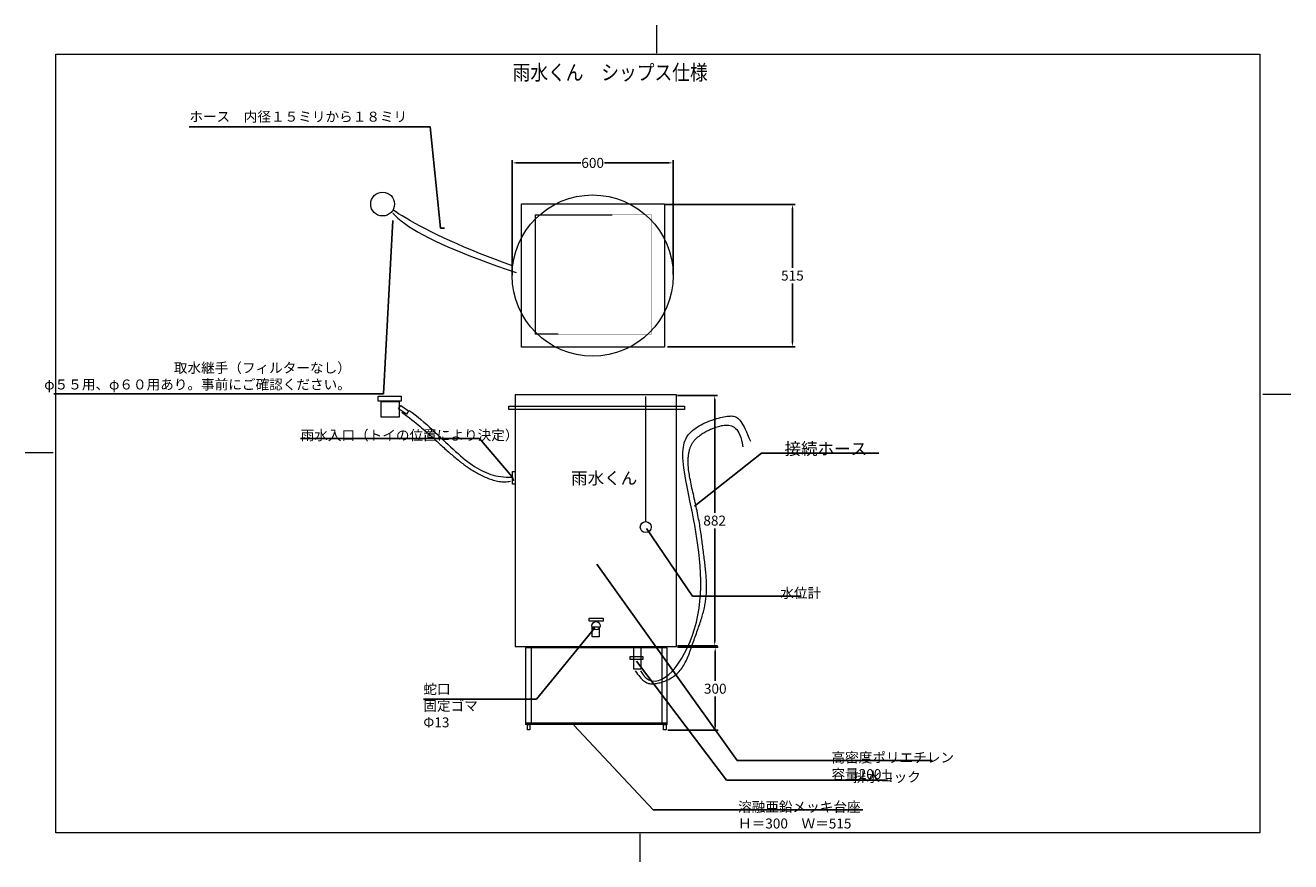
# Model space of a CAD drawing. Units: inches. Extents: x -1764 to 2792, y -775 to 2236.
import ezdxf
from ezdxf.enums import TextEntityAlignment as Align

# ---------------------------------------------------------------- set-up
doc = ezdxf.new("R2010")
doc.units = ezdxf.units.IN
doc.linetypes.add('DOT', pattern=[0.25, 0, -0.25])
doc.linetypes.add('点線', pattern=[0.25, 0, -0.25])
doc.layers.get('0').update_dxf_attribs({"lineweight": 0})
doc.styles.add('_TCW_TXTSTY_1', font='txt')
doc.styles.add('_TCW_TXTSTY_2', font='txt', dxfattribs={"width": 0.85})
doc.dimstyles.new('標準寸法', dxfattribs={"dimtxt": 18.210956, "dimasz": 15, "dimexe": 10, "dimexo": 5, "dimgap": 10, "dimtad": 1, "dimtih": 1, "dimtoh": 1, "dimdec": 4, "dimrnd": 2, "dimdsep": 46, "dimtxsty": '_TCW_TXTSTY_1', "dimcen": 0.09, "dimclrd": 7, "dimclre": 7, "dimclrt": 7, "dimadec": 4, "dimazin": 0, "dimtfac": 1, "dimtdec": 4, "dimtmove": 0, "dimatfit": 3, "dimfxl": 1, "dimtolj": 1, "dimtzin": 0, "dimarcsym": 0})

# ---------------------------------------------------------------- blocks, each defined once
blk = doc.blocks.new('*D1')
at = {"color": 7, "linetype": 'Continuous', "lineweight": -2}
for p, q in [((539.9, 1590.9), (1007.9, 1590.9)), ((997.9, 1575.9), (997.9, 1362.6)), ((997.9, 1093.4), (997.9, 1306.7)), ((548.2, 1078.4), (1007.9, 1078.4))]:
    blk.add_line(p, q, dxfattribs=at)
at = {"color": 7}
for points in [[(1000.4, 1575.9), (995.4, 1575.9), (997.9, 1590.9)], [(995.4, 1093.4), (1000.4, 1093.4), (997.9, 1078.4)]]:
    blk.add_solid(points, dxfattribs=at)
at = {"layer": 'Defpoints', "color": 0}
for p in [(534.9, 1590.9), (997.9, 1590.9), (543.2, 1078.4)]:
    blk.add_point(p, dxfattribs=at)
at = {"color": 7, "insert": (997.9, 1334.7), "char_height": 35.94, "attachment_point": 5, "style": '_TCW_TXTSTY_1'}
blk.add_mtext('\\A1;515', dxfattribs=at)
blk = doc.blocks.new('*D2')
at = {"color": 7, "linetype": 'Continuous', "lineweight": -2}
for p, q in [((-11.4, 1334.4), (-11.4, 1750.4)), ((3.6, 1740.4), (235.7, 1740.4)), ((553.5, 1740.4), (321.4, 1740.4)), ((568.5, 1338.5), (568.5, 1750.4))]:
    blk.add_line(p, q, dxfattribs=at)
at = {"color": 7}
for points in [[(3.6, 1742.9), (3.6, 1737.9), (-11.4, 1740.4)], [(553.5, 1737.9), (553.5, 1742.9), (568.5, 1740.4)]]:
    blk.add_solid(points, dxfattribs=at)
at = {"layer": 'Defpoints', "color": 0}
for p in [(-11.4, 1740.4), (-11.4, 1329.4), (568.5, 1333.5)]:
    blk.add_point(p, dxfattribs=at)
at = {"color": 7, "insert": (278.6, 1740.4), "char_height": 35.94, "attachment_point": 5, "style": '_TCW_TXTSTY_1'}
blk.add_mtext('\\A1;600', dxfattribs=at)
blk = doc.blocks.new('*D3')
at = {"color": 7, "linetype": 'Continuous', "lineweight": -2}
for p, q in [((584.5504, 903.282743), (728.020095, 903.282743)), ((718.020095, 888.282743), (718.020095, 480.708306)), ((718.020095, 17.19637), (718.020095, 424.770806)), ((584.5504, 2.19637), (728.020095, 2.19637))]:
    blk.add_line(p, q, dxfattribs=at)
at = {"color": 7}
for points in [[(720.520095, 888.282743), (715.520095, 888.282743), (718.020095, 903.282743)], [(715.520095, 17.19637), (720.520095, 17.19637), (718.020095, 2.19637)]]:
    blk.add_solid(points, dxfattribs=at)
at = {"layer": 'Defpoints', "color": 0}
for p in [(579.5504, 903.282743), (579.5504, 2.19637), (718.020095, 2.19637)]:
    blk.add_point(p, dxfattribs=at)
at = {"color": 7, "insert": (718.020095, 452.739556), "char_height": 35.9375, "attachment_point": 5, "style": '_TCW_TXTSTY_1'}
blk.add_mtext('\\A1;882', dxfattribs=at)
blk = doc.blocks.new('*D4')
at = {"color": 7, "linetype": 'Continuous', "lineweight": -2}
for p, q in [((584.550395, -2.559226), (730.086801, -2.559226)), ((720.086801, -17.559226), (720.086801, -124.427086)), ((720.086801, -287.232446), (720.086801, -180.364586)), ((549.416293, -302.232446), (730.086801, -302.232446))]:
    blk.add_line(p, q, dxfattribs=at)
at = {"color": 7}
for points in [[(722.586801, -17.559226), (717.586801, -17.559226), (720.086801, -2.559226)], [(717.586801, -287.232446), (722.586801, -287.232446), (720.086801, -302.232446)]]:
    blk.add_solid(points, dxfattribs=at)
at = {"layer": 'Defpoints', "color": 0}
for p in [(579.550395, -2.559226), (544.416293, -302.232446), (720.086801, -302.232446)]:
    blk.add_point(p, dxfattribs=at)
at = {"color": 7, "insert": (720.086801, -152.395836), "char_height": 35.9375, "attachment_point": 5, "style": '_TCW_TXTSTY_1'}
blk.add_mtext('\\A1;300', dxfattribs=at)

msp = doc.modelspace()

# ---------------------------------------------------------------- linework, layer by layer
at = {"color": 7, "linetype": 'Continuous', "ltscale": 0.2}
for p, q in [((509.23955, 2135.60062), (509.23955, 2235.60062)), ((496.83928, 2135.60062), (496.83928, 2135.60062)), ((469.85397, 449.05944), (469.85397, 898.84881)), ((2692.21187, 907.90912), (2792.21187, 907.90912)), ((-1764.43335, 697.99467), (-1664.43335, 697.99467)), ((37.04632, -5.18541), (37.04632, -281.87772)), ((37.15393, -4.58284), (547.38469, -4.58284)), ((57.35401, -5.18541), (57.35401, -274.26233)), ((528.23863, -5.18541), (528.23863, -276.60848)), ((546.00786, -5.18541), (546.00786, -280.60848)), ((37.15393, -275.53156), (547.38469, -275.53156)), ((37.15393, -280.60848), (548.5, -280.60848)), ((448.50295, -675.12763), (448.50295, -775.12763))]:
    msp.add_line(p, q, dxfattribs=at)
at = {"color": 7, "linetype": 'DOT', "ltscale": 0.2}
for p, q in [((71.54359, 1553.13981), (490.38974, 1553.13981)), ((490.38974, 1553.13981), (490.38974, 1124.13981)), ((490.38974, 1124.13981), (71.54359, 1124.13981))]:
    msp.add_line(p, q, dxfattribs=at)
at = {"color": 7, "linetype": '点線', "ltscale": 0.2}
msp.add_line((72.19711, 1123.55655), (72.19711, 1553.13981), dxfattribs=at)
at = {"color": 7, "linetype": 'Continuous', "ltscale": 0.2}
for points in [[(-1655.06689, 2131.36684), (2681.67006, 2131.36684), (2681.67006, -670.78844), (-1655.06689, -670.78844)], [(22.19711, 1592.55655), (537.19711, 1592.55655), (537.19711, 1077.55655), (22.19711, 1077.55655)], [(0, 0), (580, 0), (580, 905), (0, 905)], [(-9.56841, 628.9637), (-0.43311, 628.9637), (-0.43311, 583.49603), (-9.56841, 583.49603)], [(265.92167, 101.299), (316.6909, 101.299), (316.6909, 91.14515), (265.92167, 91.14515)], [(276.56431, 70.32738), (302.31664, 70.32738), (302.31664, 33.78765), (276.56431, 33.78765)], [(414.00782, -36.98169), (459.70013, -36.98169), (459.70013, -47.13553), (414.00782, -47.13553)], [(426.70013, -3.98169), (452.08474, -3.98169), (452.08474, -82.674), (426.70013, -82.674)], [(43.39247, -281.87772), (52.27709, -281.87772), (52.27709, -300.91618), (43.39247, -300.91618)], [(533.95015, -281.2431), (542.83477, -281.2431), (542.83477, -300.28156), (533.95015, -300.28156)]]:
    msp.add_lwpolyline(points, close=True, dxfattribs=at)
at = {"color": 7, "linetype": 'Continuous', "lineweight": 0, "flags": 128}
for points in [[(-9.46613, 1370.12459), (-40.58343, 1381.10826), (-70.93473, 1392.23423), (-100.4807, 1403.46314), (-129.18196, 1414.75563), (-156.99915, 1426.07234), (-183.89293, 1437.37391), (-209.82392, 1448.62099), (-234.75278, 1459.77421), (-258.64013, 1470.79421), (-281.44663, 1481.64164), (-303.13291, 1492.27714), (-323.65962, 1502.66134), (-342.98739, 1512.7549), (-361.07687, 1522.51844), (-377.8887, 1531.91262), (-393.38351, 1540.89807), (-407.52196, 1549.43543), (-420.26467, 1557.48534), (-431.5723, 1565.00846), (-441.40548, 1571.9654)], [(-441.40548, 1559.85496), (-432.6254, 1550.49963), (-422.43244, 1541.00302), (-410.8266, 1531.36512), (-397.80786, 1521.58594), (-383.37624, 1511.66546), (-367.53174, 1501.6037), (-350.27435, 1491.40064), (-331.60408, 1481.0563), (-311.52091, 1470.57067), (-290.02487, 1459.94375), (-267.11593, 1449.17554), (-242.79412, 1438.26605), (-217.05941, 1427.21526), (-189.91182, 1416.02319), (-161.35135, 1404.68983), (-131.37799, 1393.21518), (-99.99174, 1381.59924), (-67.19261, 1369.84201), (-32.98059, 1357.9435), (2.64432, 1345.90369)], [(-408.33815, 843.32006), (-398.61518, 835.91502), (-389.4112, 828.82789), (-380.70021, 822.04351), (-372.45623, 815.54676), (-364.65328, 809.3225), (-357.26536, 803.35558), (-350.26648, 797.63087), (-343.63067, 792.13323), (-337.33194, 786.84752), (-331.34429, 781.75861), (-325.64174, 776.85135), (-320.1983, 772.11062), (-314.98799, 767.52126), (-309.98482, 763.06815), (-305.1628, 758.73614), (-300.49595, 754.5101), (-295.95827, 750.37489), (-291.52378, 746.31536), (-287.1665, 742.31639), (-282.86044, 738.36283), (-278.58381, 734.44224), (-274.33166, 730.55294), (-270.10322, 726.69593), (-265.89774, 722.87222), (-261.71446, 719.08283), (-257.55263, 715.32876), (-253.41149, 711.61102), (-249.29028, 707.93062), (-245.18824, 704.28857), (-241.10462, 700.68588), (-237.03866, 697.12356), (-232.98961, 693.60261), (-228.95671, 690.12406), (-224.93919, 686.68889), (-220.93631, 683.29814), (-216.9473, 679.95279), (-212.97142, 676.65387), (-209.00789, 673.40239), (-205.05598, 670.19934), (-201.11491, 667.04575), (-197.1833, 663.94236), (-193.25725, 660.88893), (-189.3322, 657.88495), (-185.40362, 654.92991), (-181.46697, 652.02332), (-177.5177, 649.16467), (-173.55128, 646.35345), (-169.56315, 643.58915), (-165.54879, 640.87128), (-161.50365, 638.19933), (-157.42319, 635.57279), (-153.30286, 632.99116), (-149.13812, 630.45394), (-144.92444, 627.96062), (-140.65728, 625.51069), (-136.33208, 623.10365), (-131.94431, 620.739), (-127.48944, 618.41624), (-122.9629, 616.13485), (-118.36017, 613.89433), (-113.67839, 611.69645), (-108.92143, 609.55206), (-104.09482, 607.47428), (-99.20414, 605.47622), (-94.25491, 603.57101), (-89.25271, 601.77177), (-84.20307, 600.09161), (-79.11156, 598.54366), (-73.98371, 597.14104), (-68.82507, 595.89686), (-63.64121, 594.82424), (-58.43767, 593.93631), (-53.22, 593.24618), (-47.99376, 592.76698), (-42.76448, 592.51182), (-37.53773, 592.49382), (-32.31905, 592.72611), (-27.114, 593.22179), (-21.92812, 593.994), (-16.76696, 595.05585)], [(-382.09884, 849.37528), (-371.26724, 841.37242), (-360.57, 833.12811), (-350.00521, 824.67337), (-339.57098, 816.03925), (-329.26543, 807.25678), (-319.08666, 798.35699), (-309.03278, 789.37091), (-299.1019, 780.32958), (-289.29212, 771.26402), (-279.60155, 762.20528), (-270.02831, 753.18438), (-260.57049, 744.23236), (-251.2262, 735.38026), (-241.99356, 726.65909), (-232.87067, 718.09991), (-223.85564, 709.73373), (-214.94658, 701.5916), (-206.14159, 693.70454), (-197.43878, 686.1036), (-188.83626, 678.81979), (-180.32936, 671.87937), (-171.90232, 665.28939), (-163.53659, 659.05213), (-155.21362, 653.16986), (-146.91487, 647.64485), (-138.6218, 642.47936), (-130.31586, 637.67568), (-121.97851, 633.23606), (-113.5912, 629.16279), (-105.1354, 625.45813), (-96.59255, 622.12435), (-87.94411, 619.16372), (-79.17154, 616.57852), (-70.25629, 614.37101), (-61.17983, 612.54347), (-51.9236, 611.09816), (-42.46906, 610.03736), (-32.79767, 609.36334), (-22.89088, 609.07837), (-12.73015, 609.18471)], [(451.12981, -88.36668), (460.42825, -102.54653), (470.45403, -113.15834), (481.10383, -120.3722), (492.2743, -124.35822), (503.86209, -125.28649), (515.76387, -123.32711), (527.87628, -118.65016), (540.096, -111.42574), (552.31967, -101.82395), (564.44395, -90.01489), (576.36551, -76.16864), (587.98099, -60.45531), (599.18706, -43.04498), (609.88037, -24.10776), (619.95758, -3.81373), (629.31535, 17.667), (637.85034, 40.16435), (645.4592, 63.50822), (652.03859, 87.52851), (657.48516, 112.05513), (661.72658, 136.93463), (664.81441, 162.08015), (666.83123, 187.42148), (667.85963, 212.8884), (667.98218, 238.4107), (667.28144, 263.91817), (665.84, 289.34059), (663.74044, 314.60774), (661.06532, 339.64943), (657.89722, 364.39542), (654.31871, 388.77552), (650.41238, 412.7195), (646.2608, 436.15715), (641.94654, 459.01825), (637.55218, 481.23261), (633.16029, 502.72999), (628.85344, 523.44019), (624.71422, 543.29299), (620.8252, 562.21818), (617.26895, 580.14555), (614.11428, 597.02384), (611.37496, 612.8776), (609.05099, 627.75035), (607.14237, 641.6856), (605.6491, 654.72686), (604.57117, 666.91765), (603.90859, 678.30148), (603.66136, 688.92185), (603.82948, 698.8223), (604.41294, 708.04631), (605.41175, 716.63742), (606.82591, 724.63913), (608.65542, 732.09495), (610.90028, 739.0484), (613.56048, 745.54299), (616.63603, 751.62224), (620.12693, 757.32964), (624.03318, 762.70873), (628.35478, 767.803), (633.09172, 772.65598), (638.2375, 777.30392), (643.75957, 781.75407), (649.61886, 786.00644), (655.77631, 790.06103), (662.19285, 793.91783), (668.82944, 797.57685), (675.64699, 801.03808), (682.60646, 804.30153), (689.66877, 807.36719), (696.79487, 810.23507), (703.94569, 812.90516), (711.08218, 815.37747), (718.16526, 817.65199), (725.15588, 819.72873), (732.01497, 821.60769), (738.70347, 823.28886), (745.18232, 824.77224), (751.41245, 826.05784), (757.35481, 827.14566), (762.97033, 828.03569), (768.23247, 828.7197), (773.16481, 829.15647), (777.80344, 829.29657), (782.18445, 829.09054), (786.34395, 828.48895), (790.31802, 827.44234), (794.14276, 825.90126), (797.85427, 823.81628), (801.48865, 821.13795), (805.08199, 817.81681), (808.67038, 813.80343), (812.28992, 809.04836), (815.97671, 803.50215), (819.76684, 797.11535), (823.69641, 789.83852), (827.80151, 781.62222), (832.11825, 772.41699), (836.6827, 762.17339), (841.53098, 750.84198), (846.69918, 738.3733)], [(431.35134, -88.36668), (435.98272, -94.61524), (440.39604, -100.32112), (444.61058, -105.50535), (448.64563, -110.18893), (452.52048, -114.39288), (456.25441, -118.13822), (459.8667, -121.44597), (463.37664, -124.33713), (466.8035, -126.83272), (470.16659, -128.95375), (473.48517, -130.72124), (476.77853, -132.15621), (480.06596, -133.27967), (483.36674, -134.11263), (486.70015, -134.67611), (490.08548, -134.99113), (493.54202, -135.07869), (497.08904, -134.95981), (500.74583, -134.65551), (504.53168, -134.1868), (508.46001, -133.57066), (512.52086, -132.80791), (516.6984, -131.89534), (520.97681, -130.82974), (525.34027, -129.60788), (529.77296, -128.22656), (534.25904, -126.68256), (538.78271, -124.97267), (543.32813, -123.09368), (547.87949, -121.04236), (552.42095, -118.81551), (556.93671, -116.40992), (561.41092, -113.82236), (565.82779, -111.04962), (570.17147, -108.0885), (574.42615, -104.93577), (578.576, -101.58822), (582.6052, -98.04264), (586.49793, -94.29582), (590.23837, -90.34453), (593.81481, -86.188), (597.23204, -81.83517), (600.49895, -77.29742), (603.62444, -72.5861), (606.61742, -67.71261), (609.48678, -62.6883), (612.24142, -57.52455), (614.89026, -52.23274), (617.44217, -46.82424), (619.90607, -41.31041), (622.29086, -35.70264), (624.60544, -30.01229), (626.8587, -24.25074), (629.05955, -18.42936), (631.21689, -12.55952), (633.33961, -6.6526), (635.43662, -0.71997), (637.51682, 5.22701), (639.58911, 11.17695), (641.66239, 17.11848), (643.74325, 23.0418), (645.82905, 28.94337), (647.91486, 34.8212), (649.99572, 40.67332), (652.06669, 46.49775), (654.12283, 52.29251), (656.15918, 58.05563), (658.17082, 63.78512), (660.15279, 69.47901), (662.10014, 75.13532), (664.00794, 80.75208), (665.87124, 86.3273), (667.68509, 91.85901), (669.44455, 97.34522), (671.14467, 102.78397), (672.78051, 108.17328), (674.34713, 113.51115), (675.83958, 118.79563), (677.25292, 124.02473), (678.5822, 129.19647), (679.82354, 134.31036), (680.97737, 139.37183), (682.04516, 144.38782), (683.0284, 149.36523), (683.92857, 154.311), (684.74715, 159.23205), (685.48563, 164.1353), (686.14548, 169.02767), (686.72821, 173.91608), (687.23528, 178.80746), (687.66818, 183.70873), (688.02839, 188.62681), (688.31741, 193.56863), (688.5367, 198.5411), (688.68776, 203.55115), (688.77207, 208.6057), (688.7911, 213.71168), (688.74635, 218.876), (688.6393, 224.10559), (688.47143, 229.40738), (688.24447, 234.78654), (687.96115, 240.24136), (687.62442, 245.76837), (687.23726, 251.36411), (686.80262, 257.02512), (686.32349, 262.74794), (685.80282, 268.5291), (685.24359, 274.36515), (684.64875, 280.25263), (684.02128, 286.18806), (683.36414, 292.168), (682.6803, 298.18898), (681.97272, 304.24754), (681.24438, 310.34021), (680.49824, 316.46354), (679.73726, 322.61407), (678.96442, 328.78833), (678.18267, 334.98286), (677.395, 341.19421), (676.60435, 347.41891), (675.81264, 353.65481), (675.01746, 359.90505), (674.21536, 366.17409), (673.40288, 372.46636), (672.57655, 378.78632), (671.73291, 385.13842), (670.86851, 391.52711), (669.97988, 397.95685), (669.06356, 404.43207), (668.11609, 410.95724), (667.13401, 417.53679), (666.11385, 424.17519), (665.05216, 430.87687), (663.94547, 437.6463), (662.79033, 444.48792), (661.58326, 451.40618), (660.32082, 458.40553), (658.99954, 465.49043), (657.61595, 472.66532), (656.1666, 479.93464), (654.65025, 487.29932), (653.07457, 494.74608), (651.44944, 502.25811), (649.78475, 509.81859), (648.09039, 517.41072), (646.37626, 525.01769), (644.65224, 532.62267), (642.92821, 540.20887), (641.21408, 547.75946), (639.51972, 555.25764), (637.85503, 562.6866), (636.2299, 570.02952), (634.65422, 577.2696), (633.13787, 584.39001), (631.69075, 591.37395), (630.32273, 598.20461), (629.04373, 604.86518), (627.86361, 611.33883), (626.79228, 617.60877), (625.83962, 623.65818), (625.01304, 629.47437), (624.31008, 635.06113), (623.72579, 640.42637), (623.25523, 645.578), (622.89345, 650.52393), (622.6355, 655.27209), (622.47645, 659.83036), (622.41135, 664.20668), (622.43525, 668.40894), (622.5432, 672.44507), (622.73028, 676.32297), (622.99152, 680.05055), (623.32198, 683.63573), (623.71673, 687.08641), (624.17081, 690.41051), (624.67928, 693.61594), (625.2372, 696.71061), (625.83962, 699.70244), (626.48159, 702.59932), (627.15818, 705.40919), (627.86625, 708.13944), (628.60992, 710.79552), (629.39512, 713.38238), (630.2278, 715.90496), (631.11387, 718.3682), (632.05928, 720.77706), (633.06996, 723.13646), (634.15185, 725.45137), (635.31086, 727.72671), (636.55295, 729.96745), (637.88404, 732.17852), (639.31007, 734.36486), (640.83697, 736.53143), (642.47067, 738.68316), (644.21711, 740.82501), (646.08222, 742.9619), (648.07193, 745.0988), (650.19218, 747.24065), (652.44891, 749.39238), (654.84804, 751.55894), (657.39423, 753.74356), (660.08702, 755.94251), (662.9247, 758.15037), (665.90552, 760.36168), (669.02776, 762.57102), (672.28968, 764.77294), (675.68956, 766.962), (679.22566, 769.13277), (682.89625, 771.27981), (686.69961, 773.39767), (690.634, 775.48092), (694.69769, 777.52412), (698.88896, 779.52183), (703.20606, 781.4686), (707.64728, 783.35901), (712.21087, 785.18762), (716.89511, 786.94897), (721.69827, 788.63764), (726.61862, 790.24818), (731.65442, 791.77516), (736.79958, 793.20342), (742.03054, 794.47888), (747.31934, 795.53777), (752.63806, 796.3163), (757.95875, 796.75069), (763.25349, 796.77714), (768.49433, 796.33188), (773.65334, 795.35111), (778.70258, 793.77106), (783.61411, 791.52793), (788.35999, 788.55795), (792.91229, 784.79732), (797.24308, 780.18226), (801.32441, 774.64899), (805.12834, 768.13371), (808.62695, 760.57265), (811.79228, 751.90202), (814.59642, 742.05803), (817.01141, 730.97689), (819.00932, 718.59483)], [(-10.71174, 609.18471), (-10.5099, 608.57919), (-10.30806, 607.97367), (-10.10622, 607.36814), (-9.90438, 606.76262), (-9.70254, 606.1571), (-9.50069, 605.55158), (-9.29885, 604.94605), (-9.09701, 604.34053), (-8.89517, 603.73501), (-8.69333, 603.12949), (-8.49149, 602.52396), (-8.28965, 601.91844), (-8.08781, 601.31292), (-7.88597, 600.7074), (-7.68413, 600.10187), (-7.48229, 599.49635), (-7.28045, 598.89083), (-7.0786, 598.28531), (-6.87676, 597.67978), (-6.67492, 597.07426)]]:
    msp.add_lwpolyline(points, dxfattribs=at)
for points in [[(-494.12049, 900.84469), (-411.36576, 900.84469), (-411.36576, 882.67902), (-494.12049, 882.67902)], [(-483.01925, 881.66981), (-418.43019, 881.66981), (-418.43019, 825.15438), (-483.01925, 825.15438)], [(-412.57483, 866.83154), (-384.10462, 847.67886), (-391.99102, 835.95584), (-420.46122, 855.10852)], [(-23.55343, 864.9555), (609.35756, 864.9555), (609.35756, 853.08842), (-23.55343, 853.08842)]]:
    msp.add_lwpolyline(points, close=True, dxfattribs=at)
at = {"color": 7, "linetype": 'Continuous', "lineweight": 0}
msp.add_circle((-477.73683, 1592.14949), 42.91195, dxfattribs=at)
at = {"color": 7, "linetype": 'Continuous', "ltscale": 0.2}
for centre, radius in [((278.53545, 1334.91326), 290), ((469.85397, 429.23342), 19.82602), ((291, 74.40303), 15)]:
    msp.add_circle(centre, radius, dxfattribs=at)

# ---------------------------------------------------------------- texts
at = {"color": 7, "linetype": 'Continuous', "style": '_TCW_TXTSTY_2', "width": 0.856}
msp.add_text('雨水くん\u3000シップス仕様', height=54.6875, dxfattribs=at).set_placement((-9.74824, 2038.56211))
at = {"color": 7, "linetype": 'Continuous', "style": '_TCW_TXTSTY_1'}
for s, height, p in [('ホース\u3000内径１５ミリから１８ミリ', 35.9375, (-1173.73406, 1924.71472)), ('接続ホース', 43.658689, (969.32569, 733.13426)), ('雨水くん', 43.658689, (200.93218, 627.31945))]:
    msp.add_text(s, height=height, dxfattribs=at).set_placement(p, align=Align.TOP_LEFT)
at = {"color": 7, "linetype": 'Continuous', "insert": (-592.20947, 924.74045), "char_height": 35.9375, "attachment_point": 9, "style": '_TCW_TXTSTY_1'}
msp.add_mtext('\\A1;取水継手（フィルターなし）\\Pφ５５用、φ６０用あり。事前にご確認ください。', dxfattribs=at)
at = {"color": 7, "linetype": 'Continuous', "char_height": 35.9375, "attachment_point": 1, "style": '_TCW_TXTSTY_1'}
for s, insert, width in [('雨水入口（トイの位置により決定）', (-773.07492, 778.08298), 400), ('水位計', (954.31792, 210.01524), 75), ('蛇口\u3000固定ゴマ\u3000Φ13\\P', (-330.99874, -135.92252), 250), ('高密度ポリエチレン\u3000容量200Ｌ', (1138.57548, -382.06069), 362.5), ('排水コック', (1215.23276, -452.32889), 125), ('溶融亜鉛メッキ台座\u3000Ｈ＝300\u3000Ｗ＝515', (802.09323, -559.7979), 450)]:
    msp.add_mtext(s, dxfattribs=dict(at, insert=insert, width=width))

# ---------------------------------------------------------------- dimensions: what is measured, and where the dimension line sits
at = {"color": 7, "linetype": 'Continuous'}
for base, p1, p2, angle, text, picture, middle, dimtype in [((-11.41292, 1740.44047), (568.53213, 1333.52514), (-11.41292, 1329.44106), 180, '600', '*D2', (278.55961, 1740.44047), 160), ((997.86626, 1590.94386), (543.18965, 1078.39931), (534.92281, 1590.94386), 90, '515', '*D1', (997.86626, 1334.67159), 160), ((718.02009, 2.19637), (579.5504, 903.28274), (579.5504, 2.19637), 270, '882', '*D3', (718.02009, 452.73956), 161)]:
    dim = msp.add_linear_dim(base=base, p1=p1, p2=p2, angle=angle, text=text, dimstyle='標準寸法', override={"dimtxt": 35.9375, "dimfrac": 2}, dxfattribs=at)
    dim.commit()
    dim.dimension.update_dxf_attribs({"geometry": picture, "text_midpoint": middle, "dimtype": dimtype})
dim = msp.add_linear_dim(base=(720.0868, -302.23245), p1=(579.55039, -2.55923), p2=(544.41629, -302.23245), angle=90, dimstyle='標準寸法', override={"dimtxt": 35.9375, "dimfrac": 2}, dxfattribs=at)
dim.commit()
dim.dimension.update_dxf_attribs({"geometry": '*D4', "text_midpoint": (720.0868, -152.39584), "dimtype": 160})

# ---------------------------------------------------------------- leaders
at = {"color": 7, "linetype": 'Continuous', "lineweight": 0}
for points in [[(-1174.90892, 1870.30062), (-306.88487, 1870.30062), (-269.83506, 1505.09538), (-254.83506, 1505.09538)], [(644.9588, 504.98737), (886.25612, 694.86067), (1293.69257, 694.86067), (1308.69257, 694.86067)]]:
    msp.add_leader(points, dimstyle='標準寸法', dxfattribs=at)
at = {"color": 7, "linetype": 'Continuous', "lineweight": 0, "annotation_type": 0, "has_hookline": 1, "hookline_direction": 1}
msp.add_leader([(-441.09869, 1533.54434), (-474.72824, 908.99045), (-567.20947, 908.99045), (-582.20947, 908.99045), (-1650.20947, 908.99045)], dimstyle='標準寸法', override={"dimtxt": 35.9375}, dxfattribs=at)
at = {"color": 7, "linetype": 'Continuous'}
for points in [[(-11.20089, 610.36329), (-129.00347, 748.83298), (-348.07492, 748.83298), (-363.07492, 748.83298), (-773.07492, 748.83298)], [(472.5746, 424.63724), (637.91155, 180.76524), (929.31792, 180.76524), (944.31792, 180.76524), (1029.31792, 180.76524)], [(293.31079, 295.50477), (799.29782, -411.31069), (1113.57548, -411.31069), (1128.57548, -411.31069), (1501.07548, -411.31069)], [(286.99305, 66.09975), (76.14961, -190.17252), (-55.99874, -190.17252), (-70.99874, -190.17252), (-330.99874, -190.17252)], [(435.88293, -53.76954), (760.3567, -481.57889), (1190.23276, -481.57889), (1205.23276, -481.57889), (1340.23276, -481.57889)], [(210.81418, -283.17455), (496.02042, -589.0479), (777.09323, -589.0479), (792.09323, -589.0479), (1252.09323, -589.0479)]]:
    msp.add_leader(points, dimstyle='標準寸法', override={"dimtad": 0}, dxfattribs=at)

doc.saveas('drawing.dxf')
